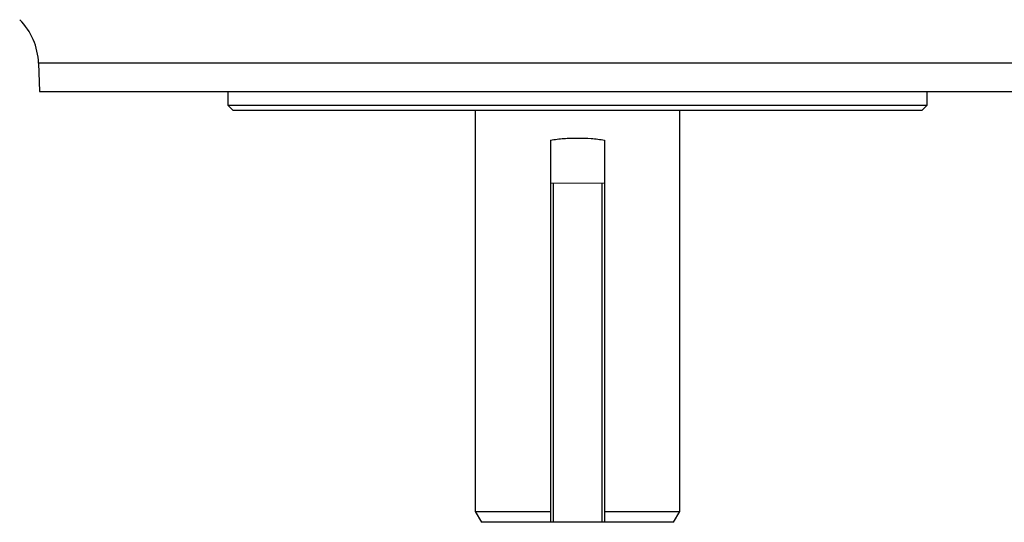
# Model space of a CAD drawing. Units: millimetres. Extents: x -1356 to 818, y -818 to 818.
# Drawn here: x -145 to 38, y -818 to -725 of the extents above; entities that cross this region are included whole.
import ezdxf

# ---------------------------------------------------------------- set-up
doc = ezdxf.new("R2010")
doc.units = ezdxf.units.MM

msp = doc.modelspace()

# ---------------------------------------------------------------- linework, layer by layer
at = {"color": 7, "linetype": 'Continuous', "lineweight": 25}
for p, q in [((-141.27, -732.77), (-141.09, -738.05)), ((59.03, -732.77), (-141.27, -732.77)), ((-141.09, -738.05), (58.85, -738.05)), ((-106.12, -738.05), (-106.12, -740.55)), ((23.88, -740.55), (23.88, -738.05)), ((-106.12, -740.55), (-105.12, -741.55)), ((-106.12, -740.55), (23.88, -740.55)), ((22.88, -741.55), (23.88, -740.55)), ((22.88, -741.55), (-105.12, -741.55)), ((-60.12, -741.55), (-60.12, -816.05)), ((-22.12, -816.05), (-22.12, -741.55)), ((-46.12, -747.08), (-46.12, -755.05)), ((-36.12, -747.08), (-36.12, -755.05)), ((-46.12, -755.05), (-46.12, -818.05)), ((-45.62, -755.05), (-45.62, -818.05)), ((-36.62, -755.05), (-36.62, -818.05)), ((-36.12, -755.05), (-36.12, -818.05)), ((-60.12, -816.05), (-58.96, -818.05)), ((-60.12, -816.05), (-46.12, -816.05)), ((-36.12, -816.05), (-22.12, -816.05)), ((-23.27, -818.05), (-22.12, -816.05)), ((-46.12, -818.05), (-58.96, -818.05)), ((-45.62, -818.05), (-46.12, -818.05)), ((-36.62, -818.05), (-45.62, -818.05)), ((-36.12, -818.05), (-36.62, -818.05)), ((-23.27, -818.05), (-36.12, -818.05))]:
    msp.add_line(p, q, dxfattribs=at)
at = {"color": 144, "linetype": 'Continuous', "lineweight": 18}
for p, q in [((-45.62, -755.05), (-46.12, -755.05)), ((-36.62, -755.05), (-45.62, -755.05)), ((-36.12, -755.05), (-36.62, -755.05))]:
    msp.add_line(p, q, dxfattribs=at)
at = {"color": 7, "linetype": 'Continuous', "lineweight": 25}
msp.add_arc((-153.27, -733.19), 12, 2, 45, dxfattribs=at)
msp.add_open_spline([(-46.12, -747.08), (-45.31, -746.94), (-44.48, -746.84), (-43.23, -746.74), (-42.81, -746.72), (-41.97, -746.69), (-41.54, -746.68), (-40.26, -746.68), (-39.42, -746.71), (-37.76, -746.84), (-36.93, -746.94), (-36.12, -747.08)], degree=3, knots=[0, 0, 0, 0, 0.25, 0.25, 0.375, 0.375, 0.5, 0.5, 0.75, 0.75, 1, 1, 1, 1], dxfattribs=at)

doc.saveas('drawing.dxf')
